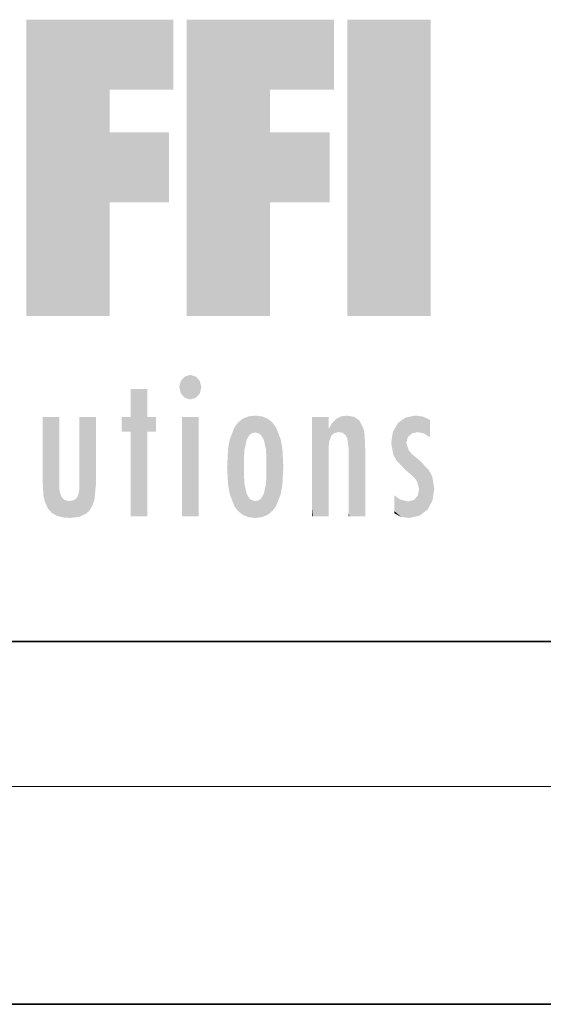
# Model space of a CAD drawing. Extents: x 0 to 420, y 0 to 297.
# Drawn here: x 266 to 281, y 0 to 27 of the extents above; entities that cross this region are included whole.
import ezdxf

# ---------------------------------------------------------------- set-up
doc = ezdxf.new("R2010")
doc.units = 0

msp = doc.modelspace()

# ---------------------------------------------------------------- linework, layer by layer
at = {"color": 7, "lineweight": 35}
for p, q in [((20, 10), (410, 10)), ((20, 10), (410, 10)), ((230, 10), (410, 10)), ((230, 10), (410, 10)), ((0, 0), (420, 0)), ((0, 0), (420, 0))]:
    msp.add_line(p, q, dxfattribs=at)
at = {"color": 7, "lineweight": 13}
msp.add_line((414, 6), (16, 6), dxfattribs=at)
msp.add_line((414, 6), (16, 6), dxfattribs=at)
at = {"color": 114, "lineweight": 5}
for points in [[(268.689, 25.206), (266.391, 18.967), (270.446, 27.135), (266.391, 27.135)], [(268.689, 25.206), (266.391, 18.967), (270.446, 27.135), (266.391, 27.135)], [(268.689, 25.206), (270.446, 27.135), (270.446, 25.206)], [(268.689, 25.206), (270.446, 27.135), (270.446, 25.206)], [(273.118, 25.206), (270.82, 18.967), (274.876, 27.135), (270.82, 27.135)], [(273.118, 25.206), (270.82, 18.967), (274.876, 27.135), (270.82, 27.135)], [(273.118, 25.206), (274.876, 27.135), (274.876, 25.206)], [(273.118, 25.206), (274.876, 27.135), (274.876, 25.206)], [(277.548, 18.967), (275.249, 18.967), (277.548, 27.135), (275.249, 27.135)], [(277.548, 18.967), (275.249, 18.967), (277.548, 27.135), (275.249, 27.135)], [(277.548, 18.967), (277.548, 27.135), (277.548, 18.967)], [(277.548, 18.967), (277.548, 27.135), (277.548, 18.967)], [(266.391, 18.967), (268.689, 25.206), (268.689, 18.967), (268.689, 24.026)], [(266.391, 18.967), (268.689, 25.206), (268.689, 18.967), (268.689, 24.026)], [(270.82, 18.967), (273.118, 25.206), (273.118, 18.967), (273.118, 24.026)], [(270.82, 18.967), (273.118, 25.206), (273.118, 18.967), (273.118, 24.026)], [(268.689, 18.967), (268.689, 24.026), (268.689, 22.098), (270.334, 24.026)], [(268.689, 22.098), (270.334, 24.026), (270.334, 22.098)], [(268.689, 18.967), (268.689, 24.026), (268.689, 22.098), (270.334, 24.026)], [(268.689, 22.098), (270.334, 24.026), (270.334, 22.098)], [(273.118, 18.967), (273.118, 24.026), (273.118, 22.098), (274.763, 24.026)], [(273.118, 22.098), (274.763, 24.026), (274.763, 22.098)], [(273.118, 18.967), (273.118, 24.026), (273.118, 22.098), (274.763, 24.026)], [(273.118, 22.098), (274.763, 24.026), (274.763, 22.098)], [(270.655, 16.837), (270.765, 17.299), (270.613, 17.01), (270.655, 17.179)], [(270.655, 16.837), (270.765, 17.299), (270.613, 17.01), (270.655, 17.179)], [(270.655, 16.837), (271.07, 17.299), (270.765, 17.299), (270.92, 17.345)], [(270.655, 16.837), (271.07, 17.299), (270.765, 17.299), (270.92, 17.345)], [(270.655, 16.837), (271.223, 17.01), (271.07, 17.299), (271.18, 17.179)], [(270.655, 16.837), (271.223, 17.01), (271.07, 17.299), (271.18, 17.179)], [(269.728, 16.955), (269.269, 15.78), (269.269, 16.181), (269.021, 15.78)], [(269.728, 16.955), (269.269, 15.78), (269.269, 16.181), (269.021, 15.78)], [(269.728, 13.446), (269.269, 13.446), (269.728, 16.955), (269.269, 15.78)], [(269.728, 16.955), (269.269, 16.181), (269.269, 16.955)], [(269.728, 13.446), (269.269, 13.446), (269.728, 16.955), (269.269, 15.78)], [(269.728, 16.955), (269.269, 16.181), (269.269, 16.955)], [(269.728, 16.181), (269.728, 13.446), (269.728, 16.955)], [(269.728, 16.181), (269.728, 13.446), (269.728, 16.955)], [(270.655, 16.837), (271.07, 16.715), (271.223, 17.01), (271.18, 16.837)], [(270.655, 16.837), (271.07, 16.715), (271.223, 17.01), (271.18, 16.837)], [(270.655, 16.837), (270.765, 16.715), (271.07, 16.715), (270.92, 16.668)], [(270.655, 16.837), (270.765, 16.715), (271.07, 16.715), (270.92, 16.668)], [(266.866, 14.035), (266.901, 16.181), (266.844, 16.169), (266.844, 16.181)], [(266.866, 14.035), (266.901, 16.181), (266.844, 16.169), (266.844, 16.181)], [(266.866, 14.035), (266.844, 16.169), (266.844, 14.837), (266.844, 15.456)], [(266.866, 14.035), (266.844, 16.169), (266.844, 14.837), (266.844, 15.456)], [(266.866, 14.035), (266.901, 13.863), (266.901, 16.181), (266.998, 13.65)], [(266.866, 14.035), (266.901, 13.863), (266.901, 16.181), (266.998, 13.65)], [(266.901, 16.181), (266.998, 13.65), (267.005, 16.181), (267.096, 13.545)], [(266.901, 16.181), (266.998, 13.65), (267.005, 16.181), (267.096, 13.545)], [(267.005, 16.181), (267.096, 13.545), (267.254, 16.181), (267.226, 13.467)], [(267.005, 16.181), (267.096, 13.545), (267.254, 16.181), (267.226, 13.467)], [(267.254, 16.181), (267.226, 13.467), (267.304, 14.235), (267.394, 13.419)], [(267.254, 16.181), (267.226, 13.467), (267.304, 14.235), (267.394, 13.419)], [(267.302, 16.181), (267.254, 16.181), (267.302, 14.482), (267.302, 14.469)], [(267.254, 16.181), (267.304, 14.235), (267.302, 14.469)], [(267.302, 16.181), (267.254, 16.181), (267.302, 14.482), (267.302, 14.469)], [(267.254, 16.181), (267.304, 14.235), (267.302, 14.469)], [(267.302, 16.181), (267.302, 14.482), (267.302, 15.792), (267.302, 15.183)], [(267.302, 16.181), (267.302, 15.792), (267.302, 16.13), (267.302, 16.027)], [(267.302, 16.181), (267.302, 14.482), (267.302, 15.792), (267.302, 15.183)], [(267.302, 16.181), (267.302, 15.792), (267.302, 16.13), (267.302, 16.027)], [(268.038, 13.519), (267.976, 16.181), (267.857, 16.181), (267.905, 16.181)], [(268.038, 13.519), (267.857, 16.181), (267.857, 15.167), (267.857, 16.162)], [(268.038, 13.519), (267.976, 16.181), (267.857, 16.181), (267.905, 16.181)], [(268.038, 13.519), (267.857, 16.181), (267.857, 15.167), (267.857, 16.162)], [(268.293, 16.181), (267.976, 16.181), (268.14, 13.616), (268.038, 13.519)], [(268.293, 16.181), (267.976, 16.181), (268.14, 13.616), (268.038, 13.519)], [(268.293, 16.181), (268.14, 13.616), (268.274, 13.91), (268.216, 13.74)], [(268.293, 16.181), (268.14, 13.616), (268.274, 13.91), (268.216, 13.74)], [(268.293, 16.181), (268.274, 13.91), (268.315, 14.334)], [(268.293, 16.181), (268.274, 13.91), (268.315, 14.334)], [(268.315, 16.181), (268.293, 16.181), (268.315, 14.347), (268.315, 14.334)], [(268.315, 16.181), (268.293, 16.181), (268.315, 14.347), (268.315, 14.334)], [(268.315, 16.181), (268.315, 14.347), (268.315, 15.762), (268.315, 15.104)], [(268.315, 16.181), (268.315, 15.762), (268.315, 16.126), (268.315, 16.014)], [(268.315, 16.181), (268.315, 14.347), (268.315, 15.762), (268.315, 15.104)], [(268.315, 16.181), (268.315, 15.762), (268.315, 16.126), (268.315, 16.014)], [(269.269, 16.181), (269.021, 15.78), (269.021, 16.181)], [(269.269, 16.181), (269.021, 15.78), (269.021, 16.181)], [(269.728, 16.181), (269.971, 16.181), (269.728, 13.446), (269.728, 15.78)], [(269.728, 15.78), (269.971, 16.181), (269.971, 15.78)], [(269.728, 16.181), (269.971, 16.181), (269.728, 13.446), (269.728, 15.78)], [(269.728, 15.78), (269.971, 16.181), (269.971, 15.78)], [(271.145, 16.181), (271.145, 13.446), (270.686, 16.181), (270.686, 13.446)], [(271.145, 16.181), (270.686, 16.181), (271.145, 16.181)], [(271.145, 16.181), (271.145, 13.446), (270.686, 16.181), (270.686, 13.446)], [(271.145, 16.181), (270.686, 16.181), (271.145, 16.181)], [(272.005, 14.059), (272.135, 15.902), (272.135, 13.725), (272.234, 16.034)], [(272.005, 14.059), (272.135, 15.902), (272.135, 13.725), (272.234, 16.034)], [(272.135, 13.725), (272.234, 16.034), (272.234, 13.593), (272.36, 16.136)], [(272.135, 13.725), (272.234, 16.034), (272.234, 13.593), (272.36, 16.136)], [(272.234, 13.593), (272.36, 16.136), (272.36, 13.492), (272.4, 15.102)], [(272.234, 13.593), (272.36, 16.136), (272.36, 13.492), (272.4, 15.102)], [(272.413, 15.292), (272.4, 15.102), (272.517, 16.201), (272.36, 16.136)], [(272.413, 15.292), (272.4, 15.102), (272.517, 16.201), (272.36, 16.136)], [(272.413, 15.292), (272.517, 16.201), (272.472, 15.56)], [(272.413, 15.292), (272.517, 16.201), (272.472, 15.56)], [(272.551, 15.691), (272.472, 15.56), (272.708, 16.224), (272.517, 16.201)], [(272.551, 15.691), (272.472, 15.56), (272.708, 16.224), (272.517, 16.201)], [(272.551, 15.691), (272.708, 16.224), (272.605, 15.733)], [(272.551, 15.691), (272.708, 16.224), (272.605, 15.733)], [(272.708, 15.759), (272.605, 15.733), (272.898, 16.201), (272.708, 16.224)], [(272.708, 15.759), (272.605, 15.733), (272.898, 16.201), (272.708, 16.224)], [(272.708, 15.759), (272.898, 16.201), (272.811, 15.733)], [(272.708, 15.759), (272.898, 16.201), (272.811, 15.733)], [(272.898, 16.201), (272.865, 15.691), (272.811, 15.733)], [(272.898, 16.201), (272.865, 15.691), (272.811, 15.733)], [(273.055, 16.136), (272.943, 15.56), (272.898, 16.201), (272.865, 15.691)], [(273.055, 16.136), (272.943, 15.56), (272.898, 16.201), (272.865, 15.691)], [(273.015, 15.102), (273.002, 15.292), (273.055, 16.136), (272.943, 15.56)], [(273.015, 15.102), (273.002, 15.292), (273.055, 16.136), (272.943, 15.56)], [(273.181, 16.034), (273.055, 13.492), (273.055, 16.136), (273.015, 14.521)], [(273.055, 16.136), (273.015, 14.521), (273.015, 15.102), (273.015, 14.805)], [(273.181, 16.034), (273.055, 13.492), (273.055, 16.136), (273.015, 14.521)], [(273.055, 16.136), (273.015, 14.521), (273.015, 15.102), (273.015, 14.805)], [(273.28, 15.902), (273.181, 13.594), (273.181, 16.034), (273.055, 13.492)], [(273.28, 15.902), (273.181, 13.594), (273.181, 16.034), (273.055, 13.492)], [(274.32, 16.181), (274.272, 16.181), (274.612, 13.446), (274.295, 13.446)], [(274.295, 13.446), (274.272, 16.181), (274.272, 14.999), (274.272, 16.161)], [(274.32, 16.181), (274.272, 16.181), (274.612, 13.446), (274.295, 13.446)], [(274.295, 13.446), (274.272, 16.181), (274.272, 14.999), (274.272, 16.161)], [(274.32, 16.181), (274.612, 13.446), (274.391, 16.181)], [(274.32, 16.181), (274.612, 13.446), (274.391, 16.181)], [(274.708, 16.181), (274.391, 16.181), (274.683, 13.446), (274.612, 13.446)], [(274.708, 16.181), (274.391, 16.181), (274.683, 13.446), (274.612, 13.446)], [(274.708, 16.181), (274.683, 13.446), (274.731, 13.446)], [(274.708, 16.181), (274.683, 13.446), (274.731, 13.446)], [(274.731, 16.181), (274.708, 16.181), (274.731, 13.461), (274.731, 13.446)], [(274.731, 16.181), (274.708, 16.181), (274.731, 13.461), (274.731, 13.446)], [(274.731, 16.181), (274.731, 13.461), (274.731, 14.83), (274.731, 14.299)], [(274.731, 16.181), (274.731, 14.83), (274.731, 15.111), (274.731, 15.025)], [(274.731, 16.181), (274.731, 15.111), (274.731, 15.867), (274.731, 15.152)], [(274.731, 16.181), (274.731, 15.867), (274.731, 16.024), (274.731, 15.89)], [(274.731, 16.181), (274.731, 16.024), (274.731, 16.122)], [(274.731, 16.181), (274.731, 13.461), (274.731, 14.83), (274.731, 14.299)], [(274.731, 16.181), (274.731, 14.83), (274.731, 15.111), (274.731, 15.025)], [(274.731, 16.181), (274.731, 15.111), (274.731, 15.867), (274.731, 15.152)], [(274.731, 16.181), (274.731, 15.867), (274.731, 16.024), (274.731, 15.89)], [(274.731, 16.181), (274.731, 16.024), (274.731, 16.122)], [(274.74, 15.867), (274.747, 15.505), (274.827, 16.016)], [(274.74, 15.867), (274.747, 15.505), (274.827, 16.016)], [(274.747, 15.505), (274.802, 15.661), (274.827, 16.016), (274.883, 15.74)], [(274.747, 15.505), (274.802, 15.661), (274.827, 16.016), (274.883, 15.74)], [(274.827, 16.016), (274.883, 15.74), (274.936, 16.129), (275.009, 15.769)], [(274.827, 16.016), (274.883, 15.74), (274.936, 16.129), (275.009, 15.769)], [(274.936, 16.129), (275.009, 15.769), (275.071, 16.2), (275.113, 15.75)], [(274.936, 16.129), (275.009, 15.769), (275.071, 16.2), (275.113, 15.75)], [(275.071, 16.2), (275.113, 15.75), (275.238, 16.224)], [(275.071, 16.2), (275.113, 15.75), (275.238, 16.224)], [(275.113, 15.75), (275.188, 15.699), (275.238, 16.224), (275.248, 15.595)], [(275.113, 15.75), (275.188, 15.699), (275.238, 16.224), (275.248, 15.595)], [(275.238, 16.224), (275.248, 15.595), (275.444, 16.187), (275.281, 15.336)], [(275.238, 16.224), (275.248, 15.595), (275.444, 16.187), (275.281, 15.336)], [(275.304, 13.446), (275.621, 13.446), (275.281, 15.336), (275.444, 16.187)], [(275.304, 13.446), (275.621, 13.446), (275.281, 15.336), (275.444, 16.187)], [(275.621, 13.446), (275.584, 16.084), (275.444, 16.187)], [(275.621, 13.446), (275.584, 16.084), (275.444, 16.187)], [(275.692, 13.446), (275.691, 15.872), (275.621, 13.446), (275.584, 16.084)], [(275.692, 13.446), (275.691, 15.872), (275.621, 13.446), (275.584, 16.084)], [(276.504, 15.776), (276.456, 15.477), (276.638, 16.013), (276.513, 15.153)], [(276.504, 15.776), (276.456, 15.477), (276.638, 16.013), (276.513, 15.153)], [(276.513, 15.153), (276.601, 14.988), (276.638, 16.013), (276.841, 14.737)], [(276.513, 15.153), (276.601, 14.988), (276.638, 16.013), (276.841, 14.737)], [(276.638, 16.013), (276.841, 14.737), (276.846, 16.168), (276.875, 15.477)], [(276.638, 16.013), (276.841, 14.737), (276.846, 16.168), (276.875, 15.477)], [(276.846, 16.168), (276.918, 15.635), (277.114, 16.224)], [(276.846, 16.168), (276.918, 15.635), (277.114, 16.224)], [(276.846, 16.168), (276.875, 15.477), (276.918, 15.635)], [(276.846, 16.168), (276.875, 15.477), (276.918, 15.635)], [(276.918, 15.635), (277.03, 15.734), (277.114, 16.224), (277.187, 15.769)], [(276.918, 15.635), (277.03, 15.734), (277.114, 16.224), (277.187, 15.769)], [(277.114, 16.224), (277.187, 15.769), (277.33, 16.197), (277.367, 15.729)], [(277.114, 16.224), (277.187, 15.769), (277.33, 16.197), (277.367, 15.729)], [(277.528, 16.105), (277.33, 16.197), (277.528, 15.623), (277.367, 15.729)], [(277.528, 16.105), (277.33, 16.197), (277.528, 15.623), (277.367, 15.729)], [(277.528, 16.105), (277.528, 15.623), (277.528, 15.935), (277.528, 15.673)], [(277.528, 16.105), (277.528, 15.935), (277.528, 16.044)], [(277.528, 16.105), (277.528, 15.623), (277.528, 15.935), (277.528, 15.673)], [(277.528, 16.105), (277.528, 15.935), (277.528, 16.044)], [(271.959, 14.309), (272.005, 15.567), (272.005, 14.059), (272.135, 15.902)], [(271.959, 14.309), (272.005, 15.567), (272.005, 14.059), (272.135, 15.902)], [(273.411, 15.567), (273.28, 13.725), (273.28, 15.902), (273.181, 13.594)], [(273.411, 15.567), (273.28, 13.725), (273.28, 15.902), (273.181, 13.594)], [(274.74, 15.867), (274.731, 15.867), (274.747, 15.505), (274.733, 15.385)], [(274.733, 15.385), (274.731, 15.867), (274.731, 15.152)], [(274.74, 15.867), (274.731, 15.867), (274.747, 15.505), (274.733, 15.385)], [(274.733, 15.385), (274.731, 15.867), (274.731, 15.152)], [(275.74, 13.446), (275.724, 15.699), (275.692, 13.446), (275.691, 15.872)], [(275.74, 13.446), (275.724, 15.699), (275.692, 13.446), (275.691, 15.872)], [(271.933, 14.805), (271.959, 15.314), (271.959, 14.309), (272.005, 15.567)], [(271.933, 14.805), (271.959, 15.314), (271.959, 14.309), (272.005, 15.567)], [(273.456, 15.314), (273.411, 14.059), (273.411, 15.567), (273.28, 13.725)], [(273.456, 15.314), (273.411, 14.059), (273.411, 15.567), (273.28, 13.725)], [(275.74, 15.325), (275.724, 15.699), (275.74, 13.459), (275.74, 13.446)], [(275.74, 15.325), (275.724, 15.699), (275.74, 13.459), (275.74, 13.446)], [(277.081, 14.527), (276.875, 15.477), (276.841, 14.737)], [(277.081, 14.527), (276.875, 15.477), (276.841, 14.737)], [(277.081, 14.527), (277.024, 15.169), (276.875, 15.477), (276.935, 15.278)], [(277.081, 14.527), (277.024, 15.169), (276.875, 15.477), (276.935, 15.278)], [(273.483, 14.805), (273.456, 14.309), (273.456, 15.314), (273.411, 14.059)], [(273.483, 14.805), (273.456, 14.309), (273.456, 15.314), (273.411, 14.059)], [(275.304, 13.446), (275.281, 15.336), (275.281, 14.234), (275.281, 15.315)], [(275.304, 13.446), (275.281, 15.336), (275.281, 14.234), (275.281, 15.315)], [(275.74, 15.325), (275.74, 13.459), (275.74, 14.899), (275.74, 14.23)], [(275.74, 15.325), (275.74, 14.899), (275.74, 15.27), (275.74, 15.156)], [(275.74, 15.325), (275.74, 13.459), (275.74, 14.899), (275.74, 14.23)], [(275.74, 15.325), (275.74, 14.899), (275.74, 15.27), (275.74, 15.156)], [(268.038, 13.519), (267.857, 15.167), (267.857, 14.546), (267.857, 14.708)], [(268.038, 13.519), (267.857, 15.167), (267.857, 14.546), (267.857, 14.708)], [(272.4, 15.102), (272.4, 14.521), (272.36, 13.492), (272.413, 14.334)], [(272.4, 15.102), (272.4, 14.521), (272.36, 13.492), (272.413, 14.334)], [(272.401, 14.805), (272.4, 14.521), (272.4, 15.102)], [(272.401, 14.805), (272.4, 14.521), (272.4, 15.102)], [(274.295, 13.446), (274.272, 14.999), (274.272, 13.684), (274.272, 14.047)], [(274.295, 13.446), (274.272, 14.999), (274.272, 13.684), (274.272, 14.047)], [(277.264, 14.966), (277.024, 15.169), (277.169, 14.413), (277.081, 14.527)], [(277.264, 14.966), (277.024, 15.169), (277.169, 14.413), (277.081, 14.527)], [(277.264, 14.966), (277.169, 14.413), (277.226, 14.204)], [(277.264, 14.966), (277.169, 14.413), (277.226, 14.204)], [(277.456, 13.628), (277.264, 14.966), (277.234, 13.462), (277.226, 14.204)], [(277.456, 13.628), (277.264, 14.966), (277.234, 13.462), (277.226, 14.204)], [(277.596, 13.885), (277.501, 14.715), (277.456, 13.628), (277.264, 14.966)], [(277.596, 13.885), (277.501, 14.715), (277.456, 13.628), (277.264, 14.966)], [(266.866, 14.035), (266.844, 14.837), (266.844, 14.494), (266.844, 14.599)], [(266.866, 14.035), (266.844, 14.837), (266.844, 14.494), (266.844, 14.599)], [(277.645, 14.215), (277.589, 14.547), (277.596, 13.885), (277.501, 14.715)], [(277.645, 14.215), (277.589, 14.547), (277.596, 13.885), (277.501, 14.715)], [(266.866, 14.035), (266.844, 14.494), (266.844, 14.442)], [(266.866, 14.035), (266.844, 14.494), (266.844, 14.442)], [(268.038, 13.519), (267.857, 14.442), (267.851, 13.432), (267.857, 14.214)], [(268.038, 13.519), (267.857, 14.442), (267.851, 13.432), (267.857, 14.214)], [(268.038, 13.519), (267.857, 14.546), (267.857, 14.442), (267.857, 14.47)], [(268.038, 13.519), (267.857, 14.546), (267.857, 14.442), (267.857, 14.47)], [(273.055, 13.492), (273.002, 14.334), (273.015, 14.521)], [(273.055, 13.492), (273.002, 14.334), (273.015, 14.521)], [(267.304, 14.235), (267.394, 13.419), (267.317, 14.118)], [(267.304, 14.235), (267.394, 13.419), (267.317, 14.118)], [(267.394, 13.419), (267.372, 13.97), (267.317, 14.118)], [(267.394, 13.419), (267.372, 13.97), (267.317, 14.118)], [(267.851, 13.432), (267.857, 14.214), (267.792, 13.963), (267.845, 14.103)], [(267.851, 13.432), (267.857, 14.214), (267.792, 13.963), (267.845, 14.103)], [(272.36, 13.492), (272.413, 14.334), (272.517, 13.426), (272.472, 14.068)], [(272.36, 13.492), (272.413, 14.334), (272.517, 13.426), (272.472, 14.068)], [(272.898, 13.426), (272.943, 14.068), (273.055, 13.492), (273.002, 14.334)], [(272.898, 13.426), (272.943, 14.068), (273.055, 13.492), (273.002, 14.334)], [(275.304, 13.446), (275.281, 14.234), (275.281, 13.558), (275.281, 13.735)], [(275.304, 13.446), (275.281, 14.234), (275.281, 13.558), (275.281, 13.735)], [(277.234, 13.462), (277.226, 14.204), (277.191, 14.02)], [(277.234, 13.462), (277.226, 14.204), (277.191, 14.02)], [(267.604, 13.403), (267.455, 13.896), (267.394, 13.419), (267.372, 13.97)], [(267.604, 13.403), (267.455, 13.896), (267.394, 13.419), (267.372, 13.97)], [(267.711, 13.894), (267.584, 13.868), (267.604, 13.403), (267.455, 13.896)], [(267.711, 13.894), (267.584, 13.868), (267.604, 13.403), (267.455, 13.896)], [(267.851, 13.432), (267.792, 13.963), (267.604, 13.403), (267.711, 13.894)], [(267.851, 13.432), (267.792, 13.963), (267.604, 13.403), (267.711, 13.894)], [(272.517, 13.426), (272.472, 14.068), (272.551, 13.936)], [(272.517, 13.426), (272.472, 14.068), (272.551, 13.936)], [(272.708, 13.403), (272.517, 13.426), (272.605, 13.894), (272.551, 13.936)], [(272.708, 13.403), (272.517, 13.426), (272.605, 13.894), (272.551, 13.936)], [(272.708, 13.403), (272.605, 13.894), (272.811, 13.894), (272.708, 13.868)], [(272.708, 13.403), (272.605, 13.894), (272.811, 13.894), (272.708, 13.868)], [(272.708, 13.403), (272.811, 13.894), (272.898, 13.426)], [(272.708, 13.403), (272.811, 13.894), (272.898, 13.426)], [(272.811, 13.894), (272.865, 13.936), (272.898, 13.426), (272.943, 14.068)], [(272.811, 13.894), (272.865, 13.936), (272.898, 13.426), (272.943, 14.068)], [(276.729, 13.433), (276.694, 13.916), (276.539, 13.979), (276.539, 14.031)], [(276.729, 13.433), (276.694, 13.916), (276.539, 13.979), (276.539, 14.031)], [(276.729, 13.433), (276.539, 13.979), (276.539, 13.595), (276.539, 13.708)], [(276.729, 13.433), (276.539, 13.979), (276.539, 13.595), (276.539, 13.708)], [(276.694, 13.916), (276.729, 13.433), (276.919, 13.857), (276.938, 13.403)], [(276.694, 13.916), (276.729, 13.433), (276.919, 13.857), (276.938, 13.403)], [(276.919, 13.857), (276.938, 13.403), (277.087, 13.9), (277.234, 13.462)], [(276.919, 13.857), (276.938, 13.403), (277.087, 13.9), (277.234, 13.462)], [(277.087, 13.9), (277.234, 13.462), (277.191, 14.02)], [(277.087, 13.9), (277.234, 13.462), (277.191, 14.02)], [(274.295, 13.446), (274.272, 13.684), (274.272, 13.475), (274.272, 13.524)], [(274.295, 13.446), (274.272, 13.684), (274.272, 13.475), (274.272, 13.524)], [(276.729, 13.433), (276.539, 13.595), (276.539, 13.533)], [(276.729, 13.433), (276.539, 13.595), (276.539, 13.533)], [(274.295, 13.446), (274.272, 13.475), (274.272, 13.446)], [(274.295, 13.446), (274.272, 13.475), (274.272, 13.446)], [(275.304, 13.446), (275.281, 13.558), (275.281, 13.446), (275.281, 13.482)], [(275.304, 13.446), (275.281, 13.558), (275.281, 13.446), (275.281, 13.482)]]:
    msp.add_solid(points, dxfattribs=at)

doc.saveas('drawing.dxf')
